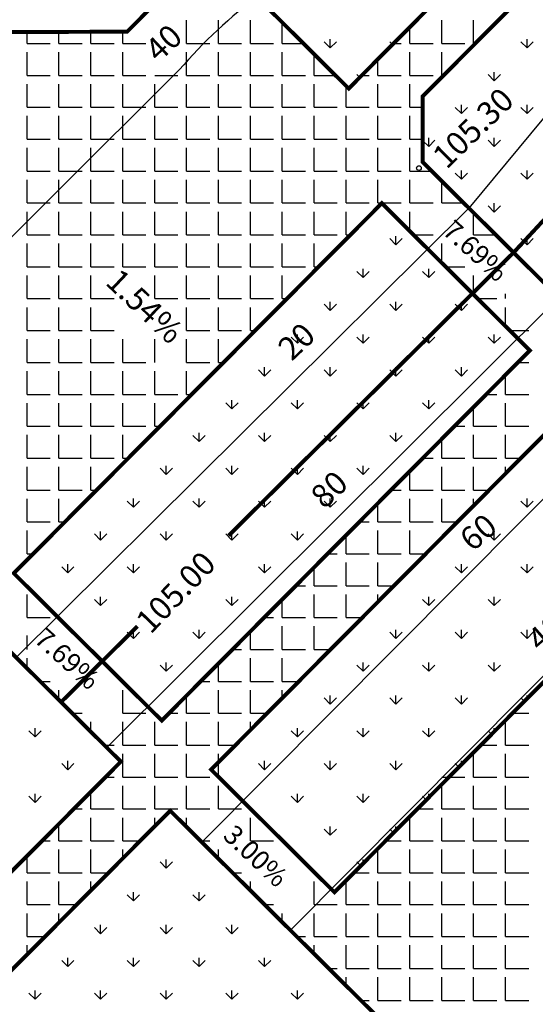
# Model space of a CAD drawing. Extents: x 3434 to 3698, y 2424 to 2578.
# Drawn here: x 3515 to 3537, y 2487 to 2529 of the extents above; entities that cross this region are included whole.
import ezdxf

# ---------------------------------------------------------------- set-up
doc = ezdxf.new("R2010")
doc.units = 0
doc.header["$LTSCALE"] = 4
doc.header["$MEASUREMENT"] = 0
doc.layers.get('0').update_dxf_attribs({"linetype": 'CONTINUOUS'})
doc.layers.add('R', color=1, linetype='CONTINUOUS')
doc.layers.add('T', color=1, linetype='CONTINUOUS')
doc.styles.add('CYRILTLC', font='cyriltlc', dxfattribs={"height": 1})
doc.styles.add('ROMANC', font='romanc', dxfattribs={"height": 1})

msp = doc.modelspace()

# ---------------------------------------------------------------- linework, layer by layer
at = {"color": 0}
for p, q in [((3522.447, 2528.142), (3522.447, 2529.142)), ((3523.822, 2528.142), (3523.822, 2529.142)), ((3525.197, 2528.142), (3525.197, 2529.142)), ((3526.572, 2528.142), (3526.572, 2529.051)), ((3533.447, 2528.142), (3533.447, 2529.142)), ((3534.822, 2528.142), (3534.822, 2529.142)), ((3515.572, 2528.142), (3515.572, 2528.639)), ((3516.947, 2528.142), (3516.947, 2528.643)), ((3518.322, 2528.142), (3518.322, 2528.646)), ((3519.697, 2528.142), (3519.697, 2528.65)), ((3532.072, 2528.142), (3532.072, 2528.849)), ((3528.643, 2527.949), (3528.377, 2528.214)), ((3528.643, 2527.949), (3528.643, 2528.324)), ((3528.643, 2527.949), (3528.908, 2528.214)), ((3531.323, 2528.096), (3531.206, 2528.214)), ((3531.471, 2528.245), (3531.471, 2528.324)), ((3537.128, 2527.949), (3536.863, 2528.214)), ((3537.128, 2527.949), (3537.128, 2528.324)), ((3537.128, 2527.949), (3537.393, 2528.214)), ((3515.572, 2528.142), (3516.572, 2528.142)), ((3516.947, 2528.142), (3517.947, 2528.142)), ((3518.322, 2528.142), (3519.322, 2528.142)), ((3519.697, 2528.142), (3520.697, 2528.142)), ((3522.447, 2528.142), (3523.447, 2528.142)), ((3523.822, 2528.142), (3524.822, 2528.142)), ((3525.197, 2528.142), (3526.197, 2528.142)), ((3526.572, 2528.142), (3527.486, 2528.142)), ((3531.369, 2528.142), (3531.697, 2528.142)), ((3532.072, 2528.142), (3533.072, 2528.142)), ((3533.447, 2528.142), (3534.447, 2528.142)), ((3534.822, 2528.142), (3534.895, 2528.142)), ((3515.572, 2526.767), (3515.572, 2527.767)), ((3516.947, 2526.767), (3516.947, 2527.767)), ((3518.322, 2526.767), (3518.322, 2527.767)), ((3519.697, 2526.767), (3519.697, 2527.767)), ((3522.447, 2526.767), (3522.447, 2527.767)), ((3523.822, 2526.767), (3523.822, 2527.767)), ((3525.197, 2526.767), (3525.197, 2527.767)), ((3526.572, 2526.767), (3526.572, 2527.767)), ((3527.947, 2526.767), (3527.947, 2527.684)), ((3530.697, 2526.767), (3530.697, 2527.466)), ((3532.072, 2526.767), (3532.072, 2527.767)), ((3533.447, 2526.767), (3533.447, 2527.767)), ((3515.572, 2526.767), (3516.572, 2526.767)), ((3516.947, 2526.767), (3517.947, 2526.767)), ((3518.322, 2526.767), (3519.322, 2526.767)), ((3519.697, 2526.767), (3520.697, 2526.767)), ((3521.072, 2526.767), (3522.072, 2526.767)), ((3522.447, 2526.767), (3523.447, 2526.767)), ((3523.822, 2526.767), (3524.822, 2526.767)), ((3525.197, 2526.767), (3526.197, 2526.767)), ((3526.572, 2526.767), (3527.572, 2526.767)), ((3527.947, 2526.767), (3528.868, 2526.767)), ((3529.913, 2526.678), (3529.792, 2526.8)), ((3530.001, 2526.767), (3530.322, 2526.767)), ((3530.057, 2526.823), (3530.057, 2526.909)), ((3530.697, 2526.767), (3531.697, 2526.767)), ((3532.072, 2526.767), (3533.072, 2526.767)), ((3533.447, 2526.767), (3533.527, 2526.767)), ((3535.714, 2526.534), (3535.448, 2526.8)), ((3535.714, 2526.534), (3535.714, 2526.909)), ((3535.714, 2526.534), (3535.979, 2526.8)), ((3515.572, 2525.392), (3515.572, 2526.392)), ((3516.947, 2525.392), (3516.947, 2526.392)), ((3518.322, 2525.392), (3518.322, 2526.392)), ((3519.697, 2525.392), (3519.697, 2526.392)), ((3521.072, 2525.392), (3521.072, 2526.392)), ((3522.447, 2525.392), (3522.447, 2526.392)), ((3523.822, 2525.392), (3523.822, 2526.392)), ((3525.197, 2525.392), (3525.197, 2526.392)), ((3526.572, 2525.392), (3526.572, 2526.392)), ((3527.947, 2525.392), (3527.947, 2526.392)), ((3529.322, 2525.392), (3529.322, 2526.316)), ((3530.697, 2525.392), (3530.697, 2526.392)), ((3532.072, 2525.392), (3532.072, 2526.392)), ((3515.572, 2525.392), (3516.572, 2525.392)), ((3516.947, 2525.392), (3517.947, 2525.392)), ((3518.322, 2525.392), (3519.322, 2525.392)), ((3519.697, 2525.392), (3520.697, 2525.392)), ((3521.072, 2525.392), (3522.072, 2525.392)), ((3522.447, 2525.392), (3523.447, 2525.392)), ((3523.822, 2525.392), (3524.822, 2525.392)), ((3525.197, 2525.392), (3526.197, 2525.392)), ((3526.572, 2525.392), (3527.572, 2525.392)), ((3527.947, 2525.392), (3528.947, 2525.392)), ((3529.322, 2525.392), (3530.322, 2525.392)), ((3530.697, 2525.392), (3531.697, 2525.392)), ((3532.072, 2525.392), (3532.622, 2525.392)), ((3534.299, 2525.12), (3534.034, 2525.385)), ((3534.299, 2525.12), (3534.299, 2525.495)), ((3534.299, 2525.12), (3534.565, 2525.385)), ((3537.128, 2525.12), (3536.863, 2525.385)), ((3537.128, 2525.12), (3537.128, 2525.495)), ((3537.128, 2525.12), (3537.393, 2525.385)), ((3515.572, 2524.017), (3515.572, 2525.017)), ((3516.947, 2524.017), (3516.947, 2525.017)), ((3518.322, 2524.017), (3518.322, 2525.017)), ((3519.697, 2524.017), (3519.697, 2525.017)), ((3521.072, 2524.017), (3521.072, 2525.017)), ((3522.447, 2524.017), (3522.447, 2525.017)), ((3523.822, 2524.017), (3523.822, 2525.017)), ((3525.197, 2524.017), (3525.197, 2525.017)), ((3526.572, 2524.017), (3526.572, 2525.017)), ((3527.947, 2524.017), (3527.947, 2525.017)), ((3529.322, 2524.017), (3529.322, 2525.017)), ((3530.697, 2524.017), (3530.697, 2525.017)), ((3532.072, 2524.017), (3532.072, 2525.017)), ((3515.572, 2524.017), (3516.572, 2524.017)), ((3516.947, 2524.017), (3517.947, 2524.017)), ((3518.322, 2524.017), (3519.322, 2524.017)), ((3519.697, 2524.017), (3520.697, 2524.017)), ((3521.072, 2524.017), (3522.072, 2524.017)), ((3522.447, 2524.017), (3523.447, 2524.017)), ((3523.822, 2524.017), (3524.822, 2524.017)), ((3525.197, 2524.017), (3526.197, 2524.017)), ((3526.572, 2524.017), (3527.572, 2524.017)), ((3527.947, 2524.017), (3528.947, 2524.017)), ((3529.322, 2524.017), (3530.322, 2524.017)), ((3530.697, 2524.017), (3531.697, 2524.017)), ((3532.072, 2524.017), (3532.625, 2524.017)), ((3532.885, 2523.706), (3532.625, 2523.966)), ((3532.885, 2523.706), (3532.885, 2524.081)), ((3532.885, 2523.706), (3533.15, 2523.971)), ((3535.714, 2523.706), (3535.448, 2523.971)), ((3535.714, 2523.706), (3535.714, 2524.081)), ((3535.714, 2523.706), (3535.979, 2523.971)), ((3515.572, 2522.642), (3515.572, 2523.642)), ((3516.947, 2522.642), (3516.947, 2523.642)), ((3518.322, 2522.642), (3518.322, 2523.642)), ((3519.697, 2522.642), (3519.697, 2523.642)), ((3521.072, 2522.642), (3521.072, 2523.642)), ((3522.447, 2522.642), (3522.447, 2523.642)), ((3523.822, 2522.642), (3523.822, 2523.642)), ((3525.197, 2522.642), (3525.197, 2523.642)), ((3526.572, 2522.642), (3526.572, 2523.642)), ((3527.947, 2522.642), (3527.947, 2523.642)), ((3529.322, 2522.642), (3529.322, 2523.642)), ((3530.697, 2522.642), (3530.697, 2523.642)), ((3532.072, 2522.642), (3532.072, 2523.642)), ((3515.572, 2522.642), (3516.572, 2522.642)), ((3515.572, 2521.267), (3515.572, 2522.267)), ((3516.947, 2522.642), (3517.947, 2522.642)), ((3516.947, 2521.267), (3516.947, 2522.267)), ((3518.322, 2522.642), (3519.322, 2522.642)), ((3518.322, 2521.267), (3518.322, 2522.267)), ((3519.697, 2522.642), (3520.697, 2522.642)), ((3519.697, 2521.267), (3519.697, 2522.267)), ((3521.072, 2522.642), (3522.072, 2522.642)), ((3521.072, 2521.267), (3521.072, 2522.267)), ((3522.447, 2522.642), (3523.447, 2522.642)), ((3522.447, 2521.267), (3522.447, 2522.267)), ((3523.822, 2522.642), (3524.822, 2522.642)), ((3523.822, 2521.267), (3523.822, 2522.267)), ((3525.197, 2522.642), (3526.197, 2522.642)), ((3525.197, 2521.267), (3525.197, 2522.267)), ((3526.572, 2522.642), (3527.572, 2522.642)), ((3526.572, 2521.267), (3526.572, 2522.267)), ((3527.947, 2522.642), (3528.947, 2522.642)), ((3527.947, 2521.267), (3527.947, 2522.267)), ((3529.322, 2522.642), (3530.322, 2522.642)), ((3529.322, 2521.267), (3529.322, 2522.267)), ((3530.697, 2522.642), (3531.697, 2522.642)), ((3530.697, 2521.267), (3530.697, 2522.267)), ((3532.072, 2522.642), (3533.015, 2522.642)), ((3532.072, 2521.267), (3532.072, 2522.267)), ((3534.299, 2522.292), (3534.034, 2522.557)), ((3534.299, 2522.292), (3534.299, 2522.667)), ((3534.299, 2522.292), (3534.565, 2522.557)), ((3537.128, 2522.292), (3536.863, 2522.557)), ((3537.128, 2522.292), (3537.128, 2522.667)), ((3537.128, 2522.292), (3537.393, 2522.557)), ((3533.447, 2521.267), (3533.447, 2522.213)), ((3515.572, 2521.267), (3516.572, 2521.267)), ((3516.947, 2521.267), (3517.947, 2521.267)), ((3518.322, 2521.267), (3519.322, 2521.267)), ((3519.697, 2521.267), (3520.697, 2521.267)), ((3521.072, 2521.267), (3522.072, 2521.267)), ((3522.447, 2521.267), (3523.447, 2521.267)), ((3523.822, 2521.267), (3524.822, 2521.267)), ((3525.197, 2521.267), (3526.197, 2521.267)), ((3526.572, 2521.267), (3527.572, 2521.267)), ((3527.947, 2521.267), (3528.947, 2521.267)), ((3529.322, 2521.267), (3530.322, 2521.267)), ((3530.697, 2521.267), (3531.697, 2521.267)), ((3532.072, 2521.267), (3533.072, 2521.267)), ((3533.447, 2521.267), (3534.397, 2521.267)), ((3535.714, 2520.878), (3535.448, 2521.143)), ((3535.714, 2520.878), (3535.714, 2521.253)), ((3535.714, 2520.878), (3535.979, 2521.143)), ((3515.572, 2519.892), (3515.572, 2520.892)), ((3516.947, 2519.892), (3516.947, 2520.892)), ((3518.322, 2519.892), (3518.322, 2520.892)), ((3519.697, 2519.892), (3519.697, 2520.892)), ((3521.072, 2519.892), (3521.072, 2520.892)), ((3522.447, 2519.892), (3522.447, 2520.892)), ((3523.822, 2519.892), (3523.822, 2520.892)), ((3525.197, 2519.892), (3525.197, 2520.892)), ((3526.572, 2519.892), (3526.572, 2520.892)), ((3527.947, 2519.892), (3527.947, 2520.892)), ((3529.322, 2519.892), (3529.322, 2520.892)), ((3532.072, 2520.054), (3532.072, 2520.892)), ((3534.822, 2519.892), (3534.822, 2520.845)), ((3515.572, 2519.892), (3516.572, 2519.892)), ((3516.947, 2519.892), (3517.947, 2519.892)), ((3518.322, 2519.892), (3519.322, 2519.892)), ((3519.697, 2519.892), (3520.697, 2519.892)), ((3521.072, 2519.892), (3522.072, 2519.892)), ((3522.447, 2519.892), (3523.447, 2519.892)), ((3523.822, 2519.892), (3524.822, 2519.892)), ((3525.197, 2519.892), (3526.197, 2519.892)), ((3526.572, 2519.892), (3527.572, 2519.892)), ((3527.947, 2519.892), (3528.947, 2519.892)), ((3529.322, 2519.892), (3529.51, 2519.892)), ((3531.471, 2519.463), (3531.206, 2519.729)), ((3531.471, 2519.463), (3531.471, 2519.838)), ((3531.471, 2519.463), (3531.736, 2519.729)), ((3532.235, 2519.892), (3533.072, 2519.892)), ((3534.822, 2519.892), (3535.78, 2519.892)), ((3537.128, 2519.463), (3536.863, 2519.729)), ((3537.128, 2519.463), (3537.128, 2519.838)), ((3537.128, 2519.463), (3537.393, 2519.729)), ((3515.572, 2518.517), (3515.572, 2519.517)), ((3516.947, 2518.517), (3516.947, 2519.517)), ((3518.322, 2518.517), (3518.322, 2519.517)), ((3519.697, 2518.517), (3519.697, 2519.517)), ((3521.072, 2518.517), (3521.072, 2519.517)), ((3522.447, 2518.517), (3522.447, 2519.517)), ((3523.822, 2518.517), (3523.822, 2519.517)), ((3525.197, 2518.517), (3525.197, 2519.517)), ((3526.572, 2518.517), (3526.572, 2519.517)), ((3527.947, 2518.517), (3527.947, 2519.517)), ((3533.447, 2518.687), (3533.447, 2519.517)), ((3515.572, 2518.517), (3516.572, 2518.517)), ((3516.947, 2518.517), (3517.947, 2518.517)), ((3518.322, 2518.517), (3519.322, 2518.517)), ((3519.697, 2518.517), (3520.697, 2518.517)), ((3521.072, 2518.517), (3522.072, 2518.517)), ((3522.447, 2518.517), (3523.447, 2518.517)), ((3523.822, 2518.517), (3524.822, 2518.517)), ((3525.197, 2518.517), (3526.197, 2518.517)), ((3526.572, 2518.517), (3527.572, 2518.517)), ((3527.947, 2518.517), (3528.142, 2518.517)), ((3533.617, 2518.517), (3534.447, 2518.517)), ((3515.572, 2517.142), (3515.572, 2518.142)), ((3516.947, 2517.142), (3516.947, 2518.142)), ((3518.322, 2517.142), (3518.322, 2518.142)), ((3521.072, 2517.142), (3521.072, 2518.142)), ((3522.447, 2517.142), (3522.447, 2518.142)), ((3523.822, 2517.142), (3523.822, 2518.142)), ((3525.197, 2517.142), (3525.197, 2518.142)), ((3526.572, 2517.142), (3526.572, 2518.142)), ((3530.057, 2518.049), (3529.792, 2518.314)), ((3530.057, 2518.049), (3530.057, 2518.424)), ((3530.057, 2518.049), (3530.322, 2518.314)), ((3532.885, 2518.049), (3532.62, 2518.314)), ((3532.885, 2518.049), (3532.885, 2518.424)), ((3532.885, 2518.049), (3533.15, 2518.314)), ((3534.822, 2517.319), (3534.822, 2518.142)), ((3536.197, 2517.142), (3536.197, 2517.347)), ((3515.572, 2517.142), (3516.572, 2517.142)), ((3515.572, 2515.767), (3515.572, 2516.767)), ((3516.947, 2517.142), (3517.947, 2517.142)), ((3516.947, 2515.767), (3516.947, 2516.767)), ((3518.322, 2517.142), (3519.322, 2517.142)), ((3518.322, 2515.767), (3518.322, 2516.767)), ((3521.072, 2517.142), (3522.072, 2517.142)), ((3522.447, 2517.142), (3523.447, 2517.142)), ((3522.447, 2515.767), (3522.447, 2516.767)), ((3523.822, 2517.142), (3524.822, 2517.142)), ((3523.822, 2515.767), (3523.822, 2516.767)), ((3525.197, 2517.142), (3526.197, 2517.142)), ((3525.197, 2515.767), (3525.197, 2516.767)), ((3526.572, 2517.142), (3526.774, 2517.142)), ((3528.643, 2516.635), (3528.377, 2516.9)), ((3528.643, 2516.635), (3528.643, 2517.01)), ((3528.643, 2516.635), (3528.908, 2516.9)), ((3531.471, 2516.635), (3531.206, 2516.9)), ((3531.471, 2516.635), (3531.471, 2517.01)), ((3531.471, 2516.635), (3531.736, 2516.9)), ((3534.299, 2516.635), (3534.034, 2516.9)), ((3534.299, 2516.635), (3534.299, 2517.01)), ((3534.299, 2516.635), (3534.565, 2516.9)), ((3534.999, 2517.142), (3535.822, 2517.142)), ((3536.197, 2515.951), (3536.197, 2516.767)), ((3515.572, 2515.767), (3516.572, 2515.767)), ((3516.947, 2515.767), (3517.947, 2515.767)), ((3518.322, 2515.767), (3519.322, 2515.767)), ((3522.447, 2515.767), (3523.447, 2515.767)), ((3523.822, 2515.767), (3524.822, 2515.767)), ((3525.197, 2515.767), (3525.407, 2515.767)), ((3527.228, 2515.221), (3526.963, 2515.486)), ((3527.228, 2515.221), (3527.228, 2515.596)), ((3527.228, 2515.221), (3527.493, 2515.486)), ((3530.057, 2515.221), (3529.792, 2515.486)), ((3530.057, 2515.221), (3530.057, 2515.596)), ((3530.057, 2515.221), (3530.322, 2515.486)), ((3532.885, 2515.221), (3532.62, 2515.486)), ((3532.885, 2515.221), (3532.885, 2515.596)), ((3532.885, 2515.221), (3533.15, 2515.486)), ((3535.714, 2515.221), (3535.448, 2515.486)), ((3535.714, 2515.221), (3535.714, 2515.596)), ((3535.714, 2515.221), (3535.979, 2515.486)), ((3536.382, 2515.767), (3537.197, 2515.767)), ((3515.572, 2514.392), (3515.572, 2515.392)), ((3516.947, 2514.392), (3516.947, 2515.392)), ((3518.322, 2514.392), (3518.322, 2515.392)), ((3519.697, 2514.392), (3519.697, 2515.392)), ((3521.072, 2514.392), (3521.072, 2515.392)), ((3522.447, 2514.392), (3522.447, 2515.392)), ((3523.822, 2514.392), (3523.822, 2515.392)), ((3515.572, 2514.392), (3516.572, 2514.392)), ((3516.947, 2514.392), (3517.947, 2514.392)), ((3518.322, 2514.392), (3519.322, 2514.392)), ((3519.697, 2514.392), (3520.697, 2514.392)), ((3522.447, 2514.392), (3523.447, 2514.392)), ((3523.822, 2514.392), (3524.039, 2514.392)), ((3536.733, 2514.392), (3537.197, 2514.392)), ((3515.572, 2513.017), (3515.572, 2514.017)), ((3516.947, 2513.017), (3516.947, 2514.017)), ((3518.322, 2513.017), (3518.322, 2514.017)), ((3519.697, 2513.017), (3519.697, 2514.017)), ((3521.072, 2513.017), (3521.072, 2514.017)), ((3522.447, 2513.017), (3522.447, 2514.017)), ((3525.814, 2513.807), (3525.549, 2514.072)), ((3525.814, 2513.807), (3525.814, 2514.182)), ((3525.814, 2513.807), (3526.079, 2514.072)), ((3528.643, 2513.807), (3528.377, 2514.072)), ((3528.643, 2513.807), (3528.643, 2514.182)), ((3528.643, 2513.807), (3528.908, 2514.072)), ((3531.471, 2513.807), (3531.206, 2514.072)), ((3531.471, 2513.807), (3531.471, 2514.182)), ((3531.471, 2513.807), (3531.736, 2514.072)), ((3534.299, 2513.807), (3534.034, 2514.072)), ((3534.299, 2513.807), (3534.299, 2514.182)), ((3534.299, 2513.807), (3534.565, 2514.072)), ((3536.197, 2513.017), (3536.197, 2513.853)), ((3515.572, 2513.017), (3516.572, 2513.017)), ((3516.947, 2513.017), (3517.947, 2513.017)), ((3518.322, 2513.017), (3519.322, 2513.017)), ((3519.697, 2513.017), (3520.697, 2513.017)), ((3521.072, 2513.017), (3522.072, 2513.017)), ((3522.447, 2513.017), (3522.671, 2513.017)), ((3535.365, 2513.017), (3535.822, 2513.017)), ((3536.197, 2513.017), (3537.197, 2513.017)), ((3515.572, 2511.642), (3515.572, 2512.642)), ((3516.947, 2511.642), (3516.947, 2512.642)), ((3518.322, 2511.642), (3518.322, 2512.642)), ((3519.697, 2511.642), (3519.697, 2512.642)), ((3521.072, 2511.642), (3521.072, 2512.642)), ((3524.4, 2512.392), (3524.135, 2512.658)), ((3524.4, 2512.392), (3524.4, 2512.767)), ((3524.4, 2512.392), (3524.665, 2512.658)), ((3527.228, 2512.392), (3526.963, 2512.658)), ((3527.228, 2512.392), (3527.228, 2512.767)), ((3527.228, 2512.392), (3527.493, 2512.658)), ((3530.057, 2512.392), (3529.792, 2512.658)), ((3530.057, 2512.392), (3530.057, 2512.767)), ((3530.057, 2512.392), (3530.322, 2512.658)), ((3532.885, 2512.392), (3532.62, 2512.658)), ((3532.885, 2512.392), (3532.885, 2512.767)), ((3532.885, 2512.392), (3533.15, 2512.658)), ((3536.197, 2511.642), (3536.197, 2512.642)), ((3534.822, 2511.642), (3534.822, 2512.47)), ((3515.572, 2511.642), (3516.572, 2511.642)), ((3516.947, 2511.642), (3517.947, 2511.642)), ((3518.322, 2511.642), (3519.322, 2511.642)), ((3519.697, 2511.642), (3520.697, 2511.642)), ((3521.072, 2511.642), (3521.304, 2511.642)), ((3533.998, 2511.642), (3534.447, 2511.642)), ((3534.822, 2511.642), (3535.822, 2511.642)), ((3536.197, 2511.642), (3537.197, 2511.642)), ((3515.572, 2510.267), (3515.572, 2511.267)), ((3516.947, 2510.267), (3516.947, 2511.267)), ((3518.322, 2510.267), (3518.322, 2511.267)), ((3519.697, 2510.267), (3519.697, 2511.267)), ((3522.986, 2510.978), (3522.721, 2511.243)), ((3522.986, 2510.978), (3522.986, 2511.353)), ((3522.986, 2510.978), (3523.251, 2511.243)), ((3525.814, 2510.978), (3525.549, 2511.243)), ((3525.814, 2510.978), (3525.814, 2511.353)), ((3525.814, 2510.978), (3526.079, 2511.243)), ((3528.643, 2510.978), (3528.377, 2511.243)), ((3528.643, 2510.978), (3528.643, 2511.353)), ((3528.643, 2510.978), (3528.908, 2511.243)), ((3531.471, 2510.978), (3531.206, 2511.243)), ((3531.471, 2510.978), (3531.471, 2511.353)), ((3531.471, 2510.978), (3531.736, 2511.243)), ((3534.822, 2510.267), (3534.822, 2511.267)), ((3536.197, 2510.267), (3536.197, 2511.267)), ((3533.447, 2510.267), (3533.447, 2511.088)), ((3515.572, 2510.267), (3516.572, 2510.267)), ((3516.947, 2510.267), (3517.947, 2510.267)), ((3518.322, 2510.267), (3519.322, 2510.267)), ((3519.697, 2510.267), (3519.936, 2510.267)), ((3532.63, 2510.267), (3533.072, 2510.267)), ((3533.447, 2510.267), (3534.447, 2510.267)), ((3534.822, 2510.267), (3535.822, 2510.267)), ((3536.197, 2510.267), (3536.861, 2510.267)), ((3515.572, 2508.892), (3515.572, 2509.892)), ((3516.947, 2508.892), (3516.947, 2509.892)), ((3518.322, 2508.892), (3518.322, 2509.892)), ((3521.571, 2509.564), (3521.306, 2509.829)), ((3521.571, 2509.564), (3521.571, 2509.939)), ((3521.571, 2509.564), (3521.837, 2509.829)), ((3524.4, 2509.564), (3524.135, 2509.829)), ((3524.4, 2509.564), (3524.4, 2509.939)), ((3524.4, 2509.564), (3524.665, 2509.829)), ((3527.228, 2509.564), (3526.963, 2509.829)), ((3527.228, 2509.564), (3527.228, 2509.939)), ((3527.228, 2509.564), (3527.493, 2509.829)), ((3530.057, 2509.564), (3529.792, 2509.829)), ((3530.057, 2509.564), (3530.057, 2509.939)), ((3530.057, 2509.564), (3530.322, 2509.829)), ((3532.072, 2508.892), (3532.072, 2509.706)), ((3533.447, 2508.892), (3533.447, 2509.892)), ((3534.822, 2508.892), (3534.822, 2509.892)), ((3536.197, 2509.599), (3536.197, 2509.892)), ((3515.572, 2508.892), (3516.572, 2508.892)), ((3516.947, 2508.892), (3517.947, 2508.892)), ((3518.322, 2508.892), (3518.568, 2508.892)), ((3531.262, 2508.892), (3531.697, 2508.892)), ((3532.072, 2508.892), (3533.072, 2508.892)), ((3533.447, 2508.892), (3534.447, 2508.892)), ((3534.822, 2508.892), (3535.494, 2508.892)), ((3515.572, 2507.517), (3515.572, 2508.517)), ((3516.947, 2507.517), (3516.947, 2508.517)), ((3520.157, 2508.15), (3519.892, 2508.415)), ((3520.157, 2508.15), (3520.157, 2508.525)), ((3520.157, 2508.15), (3520.422, 2508.415)), ((3522.986, 2508.15), (3522.721, 2508.415)), ((3522.986, 2508.15), (3522.986, 2508.525)), ((3522.986, 2508.15), (3523.251, 2508.415)), ((3525.814, 2508.15), (3525.549, 2508.415)), ((3525.814, 2508.15), (3525.814, 2508.525)), ((3525.814, 2508.15), (3526.079, 2508.415)), ((3528.643, 2508.15), (3528.377, 2508.415)), ((3528.643, 2508.15), (3528.643, 2508.525)), ((3528.643, 2508.15), (3528.908, 2508.415)), ((3530.697, 2507.517), (3530.697, 2508.323)), ((3532.072, 2507.517), (3532.072, 2508.517)), ((3533.447, 2507.517), (3533.447, 2508.517)), ((3534.822, 2508.216), (3534.822, 2508.517)), ((3537.128, 2508.15), (3536.863, 2508.415)), ((3537.128, 2508.15), (3537.128, 2508.525)), ((3537.128, 2508.15), (3537.393, 2508.415)), ((3515.572, 2507.517), (3516.572, 2507.517)), ((3516.947, 2507.517), (3517.201, 2507.517)), ((3529.895, 2507.517), (3530.322, 2507.517)), ((3530.697, 2507.517), (3531.697, 2507.517)), ((3532.072, 2507.517), (3533.072, 2507.517)), ((3533.447, 2507.517), (3534.126, 2507.517)), ((3515.572, 2506.142), (3515.572, 2507.142)), ((3518.743, 2506.735), (3518.478, 2507.001)), ((3518.743, 2506.735), (3518.743, 2507.11)), ((3518.743, 2506.735), (3519.008, 2507.001)), ((3521.571, 2506.735), (3521.306, 2507.001)), ((3521.571, 2506.735), (3521.571, 2507.11)), ((3521.571, 2506.735), (3521.837, 2507.001)), ((3524.4, 2506.735), (3524.135, 2507.001)), ((3524.4, 2506.735), (3524.4, 2507.11)), ((3524.4, 2506.735), (3524.665, 2507.001)), ((3527.228, 2506.735), (3526.963, 2507.001)), ((3527.228, 2506.735), (3527.228, 2507.11)), ((3527.228, 2506.735), (3527.493, 2507.001)), ((3530.697, 2506.142), (3530.697, 2507.142)), ((3532.072, 2506.142), (3532.072, 2507.142)), ((3535.714, 2506.735), (3535.448, 2507.001)), ((3535.714, 2506.735), (3535.714, 2507.11)), ((3535.714, 2506.735), (3535.979, 2507.001)), ((3529.322, 2506.142), (3529.322, 2506.941)), ((3515.572, 2506.142), (3515.833, 2506.142)), ((3528.527, 2506.142), (3528.947, 2506.142)), ((3529.322, 2506.142), (3530.322, 2506.142)), ((3530.697, 2506.142), (3531.697, 2506.142)), ((3532.072, 2506.142), (3532.758, 2506.142)), ((3529.322, 2504.767), (3529.322, 2505.767)), ((3530.697, 2504.767), (3530.697, 2505.767)), ((3517.329, 2505.321), (3517.064, 2505.586)), ((3517.329, 2505.321), (3517.329, 2505.696)), ((3517.329, 2505.321), (3517.594, 2505.586)), ((3520.157, 2505.321), (3519.892, 2505.586)), ((3520.157, 2505.321), (3520.157, 2505.696)), ((3520.157, 2505.321), (3520.422, 2505.586)), ((3525.814, 2505.321), (3525.549, 2505.586)), ((3525.814, 2505.321), (3525.814, 2505.696)), ((3525.814, 2505.321), (3526.079, 2505.586)), ((3527.947, 2504.767), (3527.947, 2505.559)), ((3534.299, 2505.321), (3534.034, 2505.586)), ((3534.299, 2505.321), (3534.299, 2505.696)), ((3534.299, 2505.321), (3534.565, 2505.586)), ((3537.128, 2505.321), (3536.863, 2505.586)), ((3537.128, 2505.321), (3537.128, 2505.696)), ((3537.128, 2505.321), (3537.393, 2505.586)), ((3527.159, 2504.767), (3527.572, 2504.767)), ((3527.947, 2504.767), (3528.947, 2504.767)), ((3529.322, 2504.767), (3530.322, 2504.767)), ((3530.697, 2504.767), (3531.391, 2504.767)), ((3515.572, 2503.392), (3515.572, 2504.392)), ((3516.157, 2504.149), (3516.18, 2504.172)), ((3518.743, 2503.907), (3518.478, 2504.172)), ((3518.743, 2503.907), (3518.743, 2504.282)), ((3518.743, 2503.907), (3519.008, 2504.172)), ((3524.4, 2503.907), (3524.135, 2504.172)), ((3524.4, 2503.907), (3524.4, 2504.282)), ((3524.4, 2503.907), (3524.665, 2504.172)), ((3526.572, 2503.392), (3526.572, 2504.176)), ((3527.947, 2503.392), (3527.947, 2504.392)), ((3529.322, 2503.392), (3529.322, 2504.392)), ((3530.697, 2504.069), (3530.697, 2504.392)), ((3532.885, 2503.907), (3532.62, 2504.172)), ((3532.885, 2503.907), (3532.885, 2504.282)), ((3532.885, 2503.907), (3533.15, 2504.172)), ((3535.714, 2503.907), (3535.448, 2504.172)), ((3535.714, 2503.907), (3535.714, 2504.282)), ((3535.714, 2503.907), (3535.979, 2504.172)), ((3515.572, 2503.392), (3516.572, 2503.392)), ((3525.792, 2503.392), (3526.197, 2503.392)), ((3526.572, 2503.392), (3527.572, 2503.392)), ((3527.947, 2503.392), (3528.947, 2503.392)), ((3529.322, 2503.392), (3530.023, 2503.392)), ((3517.575, 2502.739), (3517.594, 2502.758)), ((3520.157, 2502.493), (3519.892, 2502.758)), ((3520.157, 2502.493), (3520.157, 2502.868)), ((3520.157, 2502.493), (3520.422, 2502.758)), ((3522.986, 2502.493), (3522.721, 2502.758)), ((3522.986, 2502.493), (3522.986, 2502.868)), ((3522.986, 2502.493), (3523.251, 2502.758)), ((3525.197, 2502.017), (3525.197, 2502.794)), ((3526.572, 2502.017), (3526.572, 2503.017)), ((3527.947, 2502.017), (3527.947, 2503.017)), ((3531.471, 2502.493), (3531.206, 2502.758)), ((3531.471, 2502.493), (3531.471, 2502.868)), ((3531.471, 2502.493), (3531.736, 2502.758)), ((3534.299, 2502.493), (3534.034, 2502.758)), ((3534.299, 2502.493), (3534.299, 2502.868)), ((3534.299, 2502.493), (3534.565, 2502.758)), ((3537.128, 2502.493), (3536.863, 2502.758)), ((3537.128, 2502.493), (3537.128, 2502.868)), ((3537.128, 2502.493), (3537.393, 2502.758)), ((3515.572, 2502.017), (3515.572, 2502.626)), ((3524.424, 2502.017), (3524.822, 2502.017)), ((3525.197, 2502.017), (3526.197, 2502.017)), ((3526.572, 2502.017), (3527.572, 2502.017)), ((3527.947, 2502.017), (3528.655, 2502.017)), ((3515.572, 2501.205), (3515.572, 2501.642)), ((3521.571, 2501.079), (3521.571, 2501.454)), ((3525.197, 2500.642), (3525.197, 2501.642)), ((3526.572, 2500.642), (3526.572, 2501.642)), ((3530.057, 2501.079), (3530.057, 2501.454)), ((3532.885, 2501.079), (3532.885, 2501.454)), ((3535.714, 2501.079), (3535.714, 2501.454)), ((3518.993, 2501.328), (3519.008, 2501.344)), ((3521.571, 2501.079), (3521.306, 2501.344)), ((3521.571, 2501.079), (3521.837, 2501.344)), ((3523.822, 2500.642), (3523.822, 2501.412)), ((3530.057, 2501.079), (3529.792, 2501.344)), ((3530.057, 2501.079), (3530.322, 2501.344)), ((3532.885, 2501.079), (3532.62, 2501.344)), ((3532.885, 2501.079), (3533.15, 2501.344)), ((3535.714, 2501.079), (3535.448, 2501.344)), ((3535.714, 2501.079), (3535.979, 2501.344)), ((3516.138, 2500.642), (3516.572, 2500.642)), ((3523.056, 2500.642), (3523.447, 2500.642)), ((3523.822, 2500.642), (3524.822, 2500.642)), ((3525.197, 2500.642), (3526.197, 2500.642)), ((3526.572, 2500.642), (3527.288, 2500.642)), ((3516.947, 2499.837), (3516.947, 2500.267)), ((3519.697, 2499.267), (3519.697, 2500.267)), ((3523.822, 2499.267), (3523.822, 2500.267)), ((3525.197, 2499.267), (3525.197, 2500.267)), ((3526.572, 2499.922), (3526.572, 2500.267)), ((3520.411, 2499.918), (3520.422, 2499.93)), ((3522.447, 2499.267), (3522.447, 2500.029)), ((3528.643, 2499.664), (3528.377, 2499.93)), ((3528.643, 2499.664), (3528.643, 2500.039)), ((3528.643, 2499.664), (3528.908, 2499.93)), ((3531.471, 2499.664), (3531.206, 2499.93)), ((3531.471, 2499.664), (3531.471, 2500.039)), ((3531.471, 2499.664), (3531.736, 2499.93)), ((3534.299, 2499.664), (3534.034, 2499.93)), ((3534.299, 2499.664), (3534.299, 2500.039)), ((3534.299, 2499.664), (3534.565, 2499.93)), ((3537.01, 2499.782), (3536.863, 2499.93)), ((3537.128, 2499.9), (3537.128, 2500.039)), ((3517.52, 2499.267), (3517.947, 2499.267)), ((3519.697, 2499.267), (3520.697, 2499.267)), ((3521.689, 2499.267), (3522.072, 2499.267)), ((3522.447, 2499.267), (3523.447, 2499.267)), ((3523.822, 2499.267), (3524.822, 2499.267)), ((3525.197, 2499.267), (3525.92, 2499.267)), ((3536.498, 2499.267), (3537.197, 2499.267)), ((3515.915, 2498.25), (3515.649, 2498.515)), ((3515.915, 2498.25), (3515.915, 2498.625)), ((3515.915, 2498.25), (3516.18, 2498.515)), ((3518.322, 2498.47), (3518.322, 2498.892)), ((3519.697, 2497.892), (3519.697, 2498.892)), ((3521.072, 2497.892), (3521.072, 2498.892)), ((3522.447, 2497.892), (3522.447, 2498.892)), ((3523.822, 2497.892), (3523.822, 2498.892)), ((3525.197, 2498.54), (3525.197, 2498.892)), ((3527.228, 2498.25), (3526.963, 2498.515)), ((3527.228, 2498.25), (3527.228, 2498.625)), ((3527.228, 2498.25), (3527.493, 2498.515)), ((3530.057, 2498.25), (3529.792, 2498.515)), ((3530.057, 2498.25), (3530.057, 2498.625)), ((3530.057, 2498.25), (3530.322, 2498.515)), ((3532.885, 2498.25), (3532.62, 2498.515)), ((3532.885, 2498.25), (3532.885, 2498.625)), ((3532.885, 2498.25), (3533.15, 2498.515)), ((3535.6, 2498.364), (3535.448, 2498.515)), ((3535.714, 2498.478), (3535.714, 2498.625)), ((3536.197, 2497.892), (3536.197, 2498.892)), ((3518.902, 2497.892), (3519.322, 2497.892)), ((3519.697, 2497.892), (3520.697, 2497.892)), ((3521.072, 2497.892), (3522.072, 2497.892)), ((3522.447, 2497.892), (3523.447, 2497.892)), ((3523.822, 2497.892), (3524.552, 2497.892)), ((3535.131, 2497.892), (3535.822, 2497.892)), ((3536.197, 2497.892), (3537.197, 2497.892)), ((3517.329, 2496.836), (3517.329, 2497.211)), ((3519.697, 2496.517), (3519.697, 2497.517)), ((3521.072, 2496.517), (3521.072, 2497.517)), ((3522.447, 2496.517), (3522.447, 2497.517)), ((3523.822, 2496.517), (3523.822, 2497.517)), ((3525.814, 2496.836), (3525.814, 2497.211)), ((3528.643, 2496.836), (3528.643, 2497.211)), ((3531.471, 2496.836), (3531.471, 2497.211)), ((3534.299, 2497.056), (3534.299, 2497.211)), ((3534.822, 2496.517), (3534.822, 2497.517)), ((3536.197, 2496.517), (3536.197, 2497.517)), ((3517.329, 2496.836), (3517.064, 2497.101)), ((3517.329, 2496.836), (3517.594, 2497.101)), ((3525.814, 2496.836), (3525.549, 2497.101)), ((3525.814, 2496.836), (3526.079, 2497.101)), ((3528.643, 2496.836), (3528.377, 2497.101)), ((3528.643, 2496.836), (3528.908, 2497.101)), ((3531.471, 2496.836), (3531.206, 2497.101)), ((3531.471, 2496.836), (3531.736, 2497.101)), ((3534.189, 2496.946), (3534.034, 2497.101)), ((3518.953, 2496.517), (3519.322, 2496.517)), ((3519.697, 2496.517), (3520.697, 2496.517)), ((3521.072, 2496.517), (3522.072, 2496.517)), ((3522.447, 2496.517), (3523.447, 2496.517)), ((3533.447, 2496.517), (3534.447, 2496.517)), ((3534.822, 2496.517), (3535.822, 2496.517)), ((3536.197, 2496.517), (3537.197, 2496.517)), ((3519.697, 2495.142), (3519.697, 2496.142)), ((3521.072, 2495.142), (3521.072, 2496.142)), ((3522.447, 2495.142), (3522.447, 2496.142)), ((3523.822, 2495.142), (3523.822, 2496.142)), ((3533.447, 2495.142), (3533.447, 2496.142)), ((3534.822, 2495.142), (3534.822, 2496.142)), ((3536.197, 2495.142), (3536.197, 2496.142)), ((3515.915, 2495.422), (3515.649, 2495.687)), ((3515.915, 2495.422), (3515.915, 2495.797)), ((3515.915, 2495.422), (3516.18, 2495.687)), ((3518.322, 2495.142), (3518.322, 2495.882)), ((3524.665, 2495.687), (3524.665, 2495.687)), ((3527.228, 2495.422), (3526.963, 2495.687)), ((3527.228, 2495.422), (3527.228, 2495.797)), ((3527.228, 2495.422), (3527.493, 2495.687)), ((3530.057, 2495.422), (3529.792, 2495.687)), ((3530.057, 2495.422), (3530.057, 2495.797)), ((3530.057, 2495.422), (3530.322, 2495.687)), ((3532.779, 2495.528), (3532.62, 2495.687)), ((3532.885, 2495.635), (3532.885, 2495.797)), ((3517.585, 2495.142), (3517.947, 2495.142)), ((3518.322, 2495.142), (3519.322, 2495.142)), ((3519.697, 2495.142), (3520.697, 2495.142)), ((3521.072, 2495.142), (3522.072, 2495.142)), ((3522.447, 2495.142), (3523.447, 2495.142)), ((3523.822, 2495.142), (3524.822, 2495.142)), ((3532.395, 2495.142), (3533.072, 2495.142)), ((3533.447, 2495.142), (3534.447, 2495.142)), ((3534.822, 2495.142), (3535.822, 2495.142)), ((3536.197, 2495.142), (3537.197, 2495.142)), ((3518.322, 2493.767), (3518.322, 2494.767)), ((3519.697, 2493.767), (3519.697, 2494.767)), ((3521.072, 2494.393), (3521.072, 2494.767)), ((3522.447, 2494.367), (3522.447, 2494.767)), ((3525.197, 2493.767), (3525.197, 2494.767)), ((3532.072, 2493.767), (3532.072, 2494.767)), ((3533.447, 2493.767), (3533.447, 2494.767)), ((3534.822, 2493.767), (3534.822, 2494.767)), ((3536.197, 2493.767), (3536.197, 2494.767)), ((3516.947, 2493.767), (3516.947, 2494.5)), ((3528.643, 2494.008), (3528.377, 2494.273)), ((3528.643, 2494.008), (3528.643, 2494.383)), ((3528.643, 2494.008), (3528.908, 2494.273)), ((3531.369, 2494.11), (3531.206, 2494.273)), ((3531.471, 2494.213), (3531.471, 2494.383)), ((3516.218, 2493.767), (3516.572, 2493.767)), ((3516.947, 2493.767), (3517.947, 2493.767)), ((3516.947, 2492.392), (3516.947, 2493.392)), ((3518.322, 2493.767), (3519.322, 2493.767)), ((3518.322, 2492.392), (3518.322, 2493.392)), ((3519.697, 2493.767), (3520.449, 2493.767)), ((3519.697, 2493.011), (3519.697, 2493.392)), ((3523.049, 2493.767), (3523.447, 2493.767)), ((3523.822, 2492.999), (3523.822, 2493.392)), ((3525.197, 2493.767), (3526.197, 2493.767)), ((3530.697, 2492.392), (3530.697, 2493.392)), ((3531.028, 2493.767), (3531.697, 2493.767)), ((3532.072, 2493.767), (3533.072, 2493.767)), ((3532.072, 2492.392), (3532.072, 2493.392)), ((3533.447, 2493.767), (3534.447, 2493.767)), ((3533.447, 2492.392), (3533.447, 2493.392)), ((3534.822, 2493.767), (3535.822, 2493.767)), ((3534.822, 2492.392), (3534.822, 2493.392)), ((3536.197, 2493.767), (3537.197, 2493.767)), ((3536.197, 2492.392), (3536.197, 2493.392)), ((3515.572, 2492.392), (3515.572, 2493.117)), ((3521.571, 2492.593), (3521.571, 2492.968)), ((3530.057, 2492.791), (3530.057, 2492.968)), ((3521.571, 2492.593), (3521.306, 2492.859)), ((3521.571, 2492.593), (3521.837, 2492.859)), ((3529.958, 2492.692), (3529.792, 2492.859)), ((3515.572, 2492.392), (3516.572, 2492.392)), ((3516.947, 2492.392), (3517.947, 2492.392)), ((3518.322, 2492.392), (3519.081, 2492.392)), ((3524.432, 2492.392), (3524.822, 2492.392)), ((3529.66, 2492.392), (3530.322, 2492.392)), ((3530.697, 2492.392), (3531.697, 2492.392)), ((3532.072, 2492.392), (3533.072, 2492.392)), ((3533.447, 2492.392), (3534.447, 2492.392)), ((3534.822, 2492.392), (3535.822, 2492.392)), ((3536.197, 2492.392), (3537.197, 2492.392)), ((3515.572, 2491.017), (3515.572, 2492.017)), ((3516.947, 2491.017), (3516.947, 2492.017)), ((3518.322, 2491.628), (3518.322, 2492.017)), ((3525.197, 2491.631), (3525.197, 2492.017)), ((3527.947, 2491.017), (3527.947, 2492.017)), ((3529.322, 2491.017), (3529.322, 2492.017)), ((3530.697, 2491.017), (3530.697, 2492.017)), ((3532.072, 2491.017), (3532.072, 2492.017)), ((3533.447, 2491.017), (3533.447, 2492.017)), ((3534.822, 2491.017), (3534.822, 2492.017)), ((3536.197, 2491.194), (3536.197, 2492.017)), ((3520.157, 2491.179), (3519.892, 2491.444)), ((3520.157, 2491.179), (3520.157, 2491.554)), ((3520.157, 2491.179), (3520.422, 2491.444)), ((3522.986, 2491.179), (3522.721, 2491.444)), ((3522.986, 2491.179), (3522.986, 2491.554)), ((3522.986, 2491.179), (3523.251, 2491.444)), ((3515.572, 2491.017), (3516.572, 2491.017)), ((3516.947, 2491.017), (3517.714, 2491.017)), ((3525.814, 2491.017), (3526.197, 2491.017)), ((3527.947, 2491.017), (3528.947, 2491.017)), ((3529.322, 2491.017), (3530.322, 2491.017)), ((3530.697, 2491.017), (3531.697, 2491.017)), ((3532.072, 2491.017), (3533.072, 2491.017)), ((3533.447, 2491.017), (3534.447, 2491.017)), ((3534.822, 2491.017), (3535.822, 2491.017)), ((3536.197, 2491.017), (3536.197, 2491.194)), ((3536.197, 2491.017), (3537.197, 2491.017)), ((3515.572, 2489.642), (3515.572, 2490.642)), ((3516.947, 2490.246), (3516.947, 2490.642)), ((3526.572, 2490.264), (3526.572, 2490.642)), ((3527.947, 2489.642), (3527.947, 2490.642)), ((3529.322, 2489.642), (3529.322, 2490.642)), ((3530.697, 2489.642), (3530.697, 2490.642)), ((3532.072, 2489.642), (3532.072, 2490.642)), ((3533.447, 2489.879), (3533.447, 2490.642)), ((3534.822, 2490.537), (3534.822, 2490.642)), ((3534.822, 2489.642), (3534.822, 2490.537)), ((3536.197, 2489.642), (3536.197, 2490.642)), ((3518.743, 2489.765), (3518.478, 2490.03)), ((3518.743, 2489.765), (3518.743, 2490.14)), ((3518.743, 2489.765), (3519.008, 2490.03)), ((3521.571, 2489.765), (3521.306, 2490.03)), ((3521.571, 2489.765), (3521.571, 2490.14)), ((3521.571, 2489.765), (3521.837, 2490.03)), ((3524.4, 2489.765), (3524.135, 2490.03)), ((3524.4, 2489.765), (3524.4, 2490.14)), ((3524.4, 2489.765), (3524.665, 2490.03)), ((3515.572, 2489.642), (3516.346, 2489.642)), ((3527.197, 2489.642), (3527.572, 2489.642)), ((3527.947, 2489.642), (3528.947, 2489.642)), ((3529.322, 2489.642), (3530.322, 2489.642)), ((3530.697, 2489.642), (3531.697, 2489.642)), ((3532.072, 2489.642), (3532.952, 2489.642)), ((3532.952, 2489.642), (3533.072, 2489.642)), ((3533.447, 2489.642), (3533.447, 2489.879)), ((3533.447, 2489.642), (3534.447, 2489.642)), ((3534.822, 2489.642), (3535.822, 2489.642)), ((3536.197, 2489.642), (3537.197, 2489.642)), ((3515.572, 2488.863), (3515.572, 2489.267)), ((3527.947, 2488.896), (3527.947, 2489.267)), ((3529.322, 2488.267), (3529.322, 2489.267)), ((3530.697, 2488.563), (3530.697, 2489.267)), ((3532.072, 2489.221), (3532.072, 2489.267)), ((3532.072, 2488.267), (3532.072, 2489.221)), ((3533.447, 2488.267), (3533.447, 2489.267)), ((3534.822, 2488.267), (3534.822, 2489.267)), ((3536.197, 2488.267), (3536.197, 2489.267)), ((3517.329, 2488.351), (3517.329, 2488.726)), ((3520.157, 2488.351), (3520.157, 2488.726)), ((3522.986, 2488.351), (3522.986, 2488.726)), ((3525.814, 2488.351), (3525.814, 2488.726)), ((3517.329, 2488.351), (3517.064, 2488.616)), ((3517.329, 2488.351), (3517.594, 2488.616)), ((3520.157, 2488.351), (3519.892, 2488.616)), ((3520.157, 2488.351), (3520.422, 2488.616)), ((3522.986, 2488.351), (3522.721, 2488.616)), ((3522.986, 2488.351), (3523.251, 2488.616)), ((3525.814, 2488.351), (3525.549, 2488.616)), ((3525.814, 2488.351), (3526.079, 2488.616)), ((3530.697, 2488.267), (3530.697, 2488.563)), ((3528.579, 2488.267), (3528.947, 2488.267)), ((3529.322, 2488.267), (3530.077, 2488.267)), ((3529.322, 2487.528), (3529.322, 2487.892)), ((3530.077, 2488.267), (3530.322, 2488.267)), ((3530.697, 2488.267), (3531.697, 2488.267)), ((3530.697, 2486.892), (3530.697, 2487.892)), ((3532.072, 2488.267), (3533.072, 2488.267)), ((3532.072, 2486.892), (3532.072, 2487.892)), ((3533.447, 2488.267), (3534.447, 2488.267)), ((3533.447, 2486.892), (3533.447, 2487.892)), ((3534.822, 2488.267), (3535.822, 2488.267)), ((3534.822, 2486.892), (3534.822, 2487.892)), ((3536.197, 2488.267), (3537.197, 2488.267)), ((3536.197, 2486.892), (3536.197, 2487.892)), ((3515.915, 2486.937), (3515.649, 2487.202)), ((3515.915, 2486.937), (3515.915, 2487.312)), ((3515.915, 2486.937), (3516.18, 2487.202)), ((3518.743, 2486.937), (3518.478, 2487.202)), ((3518.743, 2486.937), (3518.743, 2487.312)), ((3518.743, 2486.937), (3519.008, 2487.202)), ((3521.571, 2486.937), (3521.306, 2487.202)), ((3521.571, 2486.937), (3521.571, 2487.312)), ((3521.571, 2486.937), (3521.837, 2487.202)), ((3524.4, 2486.937), (3524.135, 2487.202)), ((3524.4, 2486.937), (3524.4, 2487.312)), ((3524.4, 2486.937), (3524.665, 2487.202)), ((3527.228, 2486.937), (3526.963, 2487.202)), ((3527.228, 2486.937), (3527.228, 2487.312)), ((3527.228, 2486.937), (3527.493, 2487.202)), ((3529.961, 2486.892), (3530.322, 2486.892)), ((3530.697, 2486.892), (3531.697, 2486.892)), ((3532.072, 2486.892), (3533.072, 2486.892)), ((3533.447, 2486.892), (3534.447, 2486.892)), ((3534.822, 2486.892), (3535.822, 2486.892)), ((3536.197, 2486.892), (3537.197, 2486.892))]:
    msp.add_line(p, q, dxfattribs=at)
at = {"const_width": 0.17}
for points in [[(3536.893, 2533.696), (3536.889, 2535.196), (3501.868, 2535.102), (3501.875, 2532.602), (3505.886, 2528.613), (3519.886, 2528.651), (3523.411, 2532.195), (3529.438, 2526.201)], [(3539.009, 2516.68), (3555.985, 2533.747), (3555.981, 2535.247), (3541.924, 2535.209), (3532.62, 2525.856), (3532.628, 2523.027)], [(3502.052, 2479.526), (3519.615, 2497.183), (3513.235, 2503.53), (3505.849, 2503.772), (3506.506, 2523.765), (3503.742, 2526.514), (3501.596, 2526.585), (3500.053, 2479.591)], [(3514.998, 2505.302), (3530.865, 2521.255), (3537.246, 2514.908), (3521.378, 2498.955)], [(3539.373, 2512.792), (3523.505, 2496.84), (3528.823, 2491.551), (3544.69, 2507.503)], [(3501.908, 2475.126), (3501.612, 2466.128), (3535.466, 2466.08), (3535.488, 2481.395), (3521.742, 2495.067)]]:
    msp.add_lwpolyline(points, close=True, dxfattribs=at)
at = {"layer": 'R'}
for points in [[(3533.13, 2519.961, 0, 0, 0), (3536.066, 2517.323, 0.176, 0, 0), (3536.309, 2517.105, 0, 0, 0)], [(3518.54, 2517.775, 0, 0, 0), (3521.987, 2514.527, 0.211, 0, 0), (3522.272, 2514.258, 0, 0, 0)], [(3515.529, 2502.368, 0, 0, 0), (3518.464, 2499.731, 0.176, 0, 0), (3518.707, 2499.513, 0, 0, 0)], [(3537.32, 2497.905, 0, 0, 0), (3540.767, 2494.657, 0.211, 0, 0), (3541.052, 2494.388, 0, 0, 0)], [(3523.67, 2493.912, 0, 0, 0), (3526.548, 2491.211, 0.176, 0, 0), (3526.786, 2490.987, 0, 0, 0)]]:
    msp.add_lwpolyline(points, format="xyseb", dxfattribs=at)
at = {"layer": 'T'}
msp.add_lwpolyline([(3558.17, 2555.655, -0.059998), (3558.14, 2554.273, -0.03219), (3557.367, 2552.948, -0.049874), (3553.167, 2549.239, 0.03271), (3542.523, 2537.22, -0.105274), (3536.502, 2533.303, -0.004836), (3535.557, 2533.004, -0.018838), (3528.236, 2531.348, 0.004582), (3526.717, 2530.934, 0.060323), (3525.612, 2530.244, 0.057422), (3522.133, 2527.003)], format="xyb", dxfattribs=at)
for points in [[(3546.368, 2535.221), (3534.622, 2521.044)], [(3522.133, 2527.003), (3506.088, 2511.027)], [(3534.622, 2521.044), (3515.107, 2501.668)], [(3538.494, 2517.192), (3519.007, 2497.788)], [(3542.501, 2513.206), (3523.108, 2493.709)], [(3544.721, 2507.803), (3526.925, 2489.912)]]:
    msp.add_lwpolyline(points, dxfattribs=at)
at = {"layer": 'T', "const_width": 0.17}
for points in [[(3551.517, 2535.235), (3536.546, 2519.13)], [(3536.546, 2519.13), (3524.266, 2506.931)], [(3520.33, 2503.021), (3517.036, 2499.748)]]:
    msp.add_lwpolyline(points, dxfattribs=at)
at = {"layer": 'T'}
msp.add_circle((3532.466, 2522.771), 0.1, dxfattribs=at)

# ---------------------------------------------------------------- texts
at = {"layer": 'R', "style": 'ROMANC'}
for s, height, rotation, p in [('7.69%', 0.8291, 318.0634, (3533.429, 2519.981)), ('1.54%', 0.9949, 316.7016, (3518.899, 2517.791)), ('7.69%', 0.8291, 318.0634, (3515.828, 2502.389)), ('3.00%', 0.8291, 316.8143, (3523.97, 2493.925))]:
    msp.add_text(s, height=height, rotation=rotation, dxfattribs=at).set_placement(p)
at = {"layer": 'T', "style": 'CYRILTLC'}
for s, rotation, p in [('40', 43.1302, (3521.244, 2527.288)), ('105.30', 44.3694, (3533.66, 2522.69)), ('20', 43.5091, (3526.98, 2514.419)), ('80', 43.3413, (3528.387, 2508.038)), ('60', 40.5795, (3534.773, 2506.2)), ('105.00', 46.0588, (3520.893, 2502.64)), ('40', 41.4017, (3537.695, 2501.874))]:
    msp.add_text(s, height=1, rotation=rotation, dxfattribs=at).set_placement(p)

doc.saveas('drawing.dxf')
